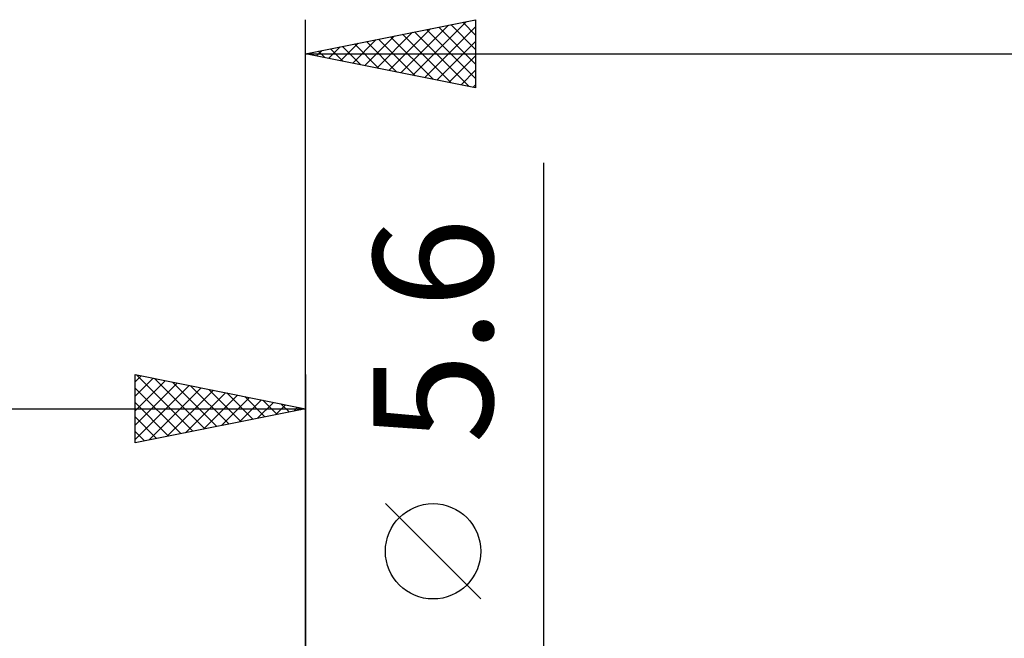
# Model space of a CAD drawing. Units: millimetres. Extents: x -75 to 76, y -61 to 61.
# Drawn here: x -8 to 21, y 8 to 26 of the extents above; entities that cross this region are included whole.
import ezdxf
from ezdxf.enums import TextEntityAlignment as Align

# ---------------------------------------------------------------- set-up
doc = ezdxf.new("R2010")
doc.units = ezdxf.units.MM
doc.header["$LTSCALE"] = 7.15
doc.layers.add('2', color=7, linetype='CONTINUOUS')
doc.layers.add('SK2', color=7, linetype='CONTINUOUS')
doc.styles.get("Standard").update_dxf_attribs({"font": 'Monospac821 BT'})

msp = doc.modelspace()

# ---------------------------------------------------------------- linework, layer by layer
at = {"layer": '2', "color": 7, "linetype": 'CONTINUOUS', "lineweight": 25}
for p, q in [((0, 3), (0, 26.425)), ((0, 25.425), (5, 26.425)), ((3.156, 24.794), (4.734, 26.372)), ((4.622, 26.349), (5, 25.971)), ((4.975, 26.42), (5, 26.396)), ((5, 26.425), (5, 24.425)), ((2.096, 25.006), (3.143, 26.054)), ((2.449, 24.935), (3.674, 26.16)), ((2.803, 24.864), (4.204, 26.266)), ((3.208, 26.067), (4.812, 24.463)), ((3.51, 24.723), (5, 26.213)), ((3.561, 26.137), (5, 24.698)), ((3.915, 26.208), (5, 25.123)), ((4.268, 26.279), (5, 25.547)), ((1.035, 25.218), (1.552, 25.735)), ((1.389, 25.147), (2.083, 25.842)), ((1.742, 25.077), (2.613, 25.948)), ((1.793, 25.784), (2.69, 24.887)), ((2.147, 25.854), (3.221, 24.781)), ((2.501, 25.925), (3.751, 24.675)), ((2.854, 25.996), (4.281, 24.569)), ((3.863, 24.652), (5, 25.789)), ((0.328, 25.359), (0.492, 25.523)), ((0.379, 25.501), (0.569, 25.311)), ((0.681, 25.289), (1.022, 25.629)), ((0.733, 25.572), (1.099, 25.205)), ((1.086, 25.642), (1.63, 25.099)), ((1.44, 25.713), (2.16, 24.993)), ((0, 25.425), (27, 25.425)), ((5, 24.425), (0, 25.425)), ((0.026, 25.43), (0.039, 25.417)), ((4.217, 24.582), (5, 25.365)), ((4.57, 24.511), (5, 24.94)), ((4.924, 24.44), (5, 24.516)), ((7, -9.8), (7, 22.225)), ((5.15, 9.412), (2.35, 12.212))]:
    msp.add_line(p, q, dxfattribs=at)
msp.add_circle((3.75, 10.812), 1.4, dxfattribs=at)
at = {"layer": 'SK2', "color": 7, "linetype": 'CONTINUOUS', "lineweight": 25}
for p, q in [((-5, 14), (-5, 16)), ((-5, 16), (0, 15)), ((-5, 15.789), (-4.824, 15.965)), ((-4.961, 15.992), (-3.308, 14.338)), ((0, 16), (0, 3)), ((-5, 15.365), (-4.471, 15.894)), ((-5, 14.94), (-4.117, 15.823)), ((-5, 14.516), (-3.763, 15.753)), ((-5, 14.092), (-3.41, 15.682)), ((-4.431, 15.886), (-2.954, 14.409)), ((-3.901, 15.78), (-2.601, 14.48)), ((-3.37, 15.674), (-2.247, 14.551)), ((-5, 15.607), (-3.661, 14.268)), ((-4.585, 14.083), (-3.056, 15.611)), ((-4.054, 14.189), (-2.703, 15.541)), ((-3.524, 14.295), (-2.349, 15.47)), ((-2.994, 14.401), (-1.996, 15.399)), ((-2.84, 15.568), (-1.893, 14.621)), ((-2.463, 14.507), (-1.642, 15.328)), ((-2.31, 15.462), (-1.54, 14.692)), ((-1.779, 15.356), (-1.186, 14.763)), ((-5, 15.182), (-4.015, 14.197)), ((-1.933, 14.613), (-1.289, 15.258)), ((-1.403, 14.719), (-0.935, 15.187)), ((-1.249, 15.25), (-0.833, 14.833)), ((-0.872, 14.826), (-0.581, 15.116)), ((-0.719, 15.144), (-0.479, 14.904)), ((-0.342, 14.932), (-0.228, 15.046)), ((-0.188, 15.038), (-0.126, 14.975)), ((-36, 15), (0, 15)), ((0, 15), (-5, 14)), ((-5, 14.758), (-4.368, 14.126)), ((-5, 14.334), (-4.722, 14.056))]:
    msp.add_line(p, q, dxfattribs=at)

# ---------------------------------------------------------------- texts
at = {"layer": '2', "color": 7, "linetype": 'CONTINUOUS', "lineweight": 25}
msp.add_text('5.6', height=3.5, rotation=90, dxfattribs=at).set_placement((5.5, 17.287), align=Align.CENTER)

doc.saveas('drawing.dxf')
